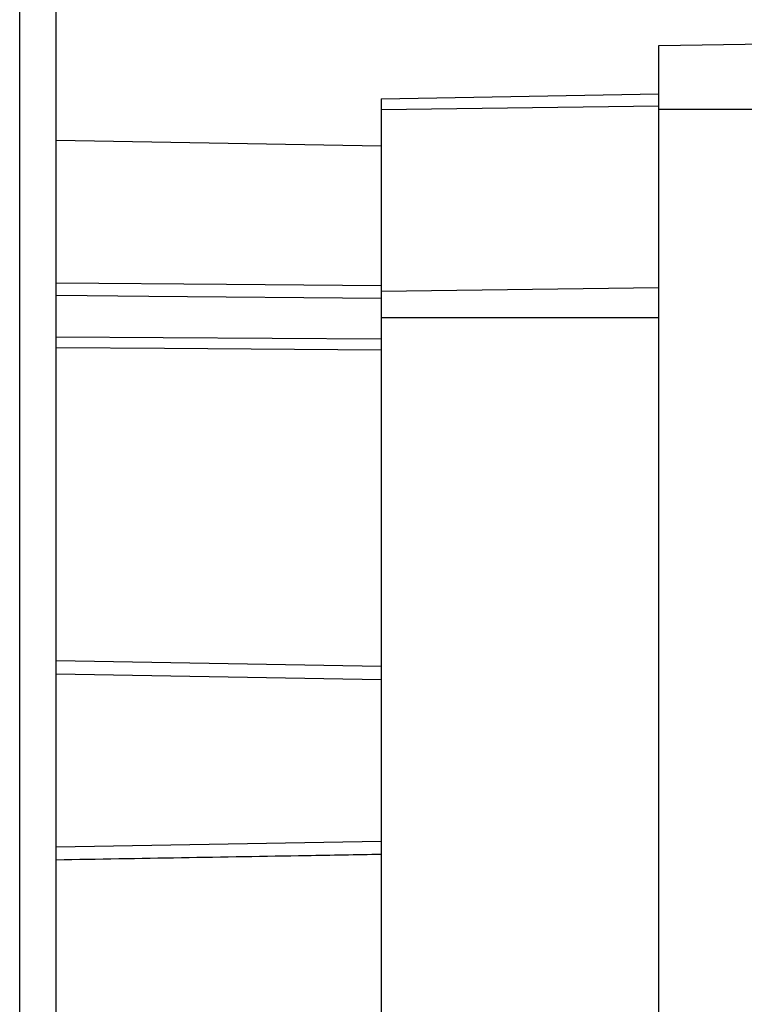
# Paper-space layout 'Blatt2' of a CAD drawing. Units: millimetres. Extents: x 0 to 4200, y 0 to 2970.
# Drawn here: x 1190 to 1235, y 2047 to 2109 of the extents above; entities that cross this region are included whole.
import ezdxf

# ---------------------------------------------------------------- set-up
doc = ezdxf.new("R2010")
doc.units = ezdxf.units.MM
doc.linetypes.add('SLD-Durchgehend', pattern=[0])
doc.layers.add('SLD-0', color=7, linetype='SLD-Durchgehend', lineweight=30)

psp = doc.layouts.new('Blatt2')

# ---------------------------------------------------------------- linework, layer by layer
at = {"layer": 'SLD-0', "ltscale": 10}
for p, q in [((1189.835, 1717.788), (1189.835, 2471.788)), ((1192.135, 1717.788), (1192.135, 2471.788)), ((1230.085, 2107.288), (1271.459, 2108.01)), ((1230.085, 2103.288), (1230.085, 2107.288)), ((1212.585, 2103.938), (1230.085, 2104.244)), ((1212.585, 2103.938), (1212.585, 2103.25)), ((1230.085, 2103.466), (1212.585, 2103.25)), ((1212.585, 2103.25), (1212.585, 2091.811)), ((1230.085, 2103.288), (1256.435, 2103.288)), ((1230.085, 2021.288), (1230.085, 2103.288)), ((1212.585, 2100.959), (1192.135, 2101.316)), ((1230.085, 2092.027), (1212.585, 2091.811)), ((1212.585, 2091.811), (1212.585, 2090.149)), ((1212.585, 2090.149), (1212.585, 2034.427)), ((1230.085, 2090.149), (1212.585, 2090.149)), ((1192.135, 2068.569), (1212.585, 2068.22)), ((1192.135, 2067.734), (1212.585, 2067.378)), ((1192.135, 2056.841), (1212.585, 2057.198))]:
    psp.add_line(p, q, dxfattribs=at)
at = {"layer": 'SLD-0', "ltscale": 10, "flags": 128}
for points in [[(1192.135, 2092.354), (1202.857, 2092.261), (1212.585, 2092.176)], [(1212.585, 2091.371), (1197.974, 2091.499), (1192.135, 2091.551)], [(1212.585, 2088.797), (1198.875, 2088.892), (1192.135, 2088.938)], [(1212.585, 2088.111), (1198.953, 2088.208), (1192.135, 2088.255)]]:
    psp.add_lwpolyline(points, dxfattribs=at)
at = {"layer": 'SLD-0', "ltscale": 10}
psp.add_open_spline([(1212.585, 2056.355), (1211.02, 2056.328), (1204.203, 2056.212), (1197.387, 2056.096), (1192.135, 2056.006)], degree=3, knots=[0, 0, 0, 0, 0.229629, 1, 1, 1, 1], dxfattribs=at)

doc.saveas('drawing.dxf')
